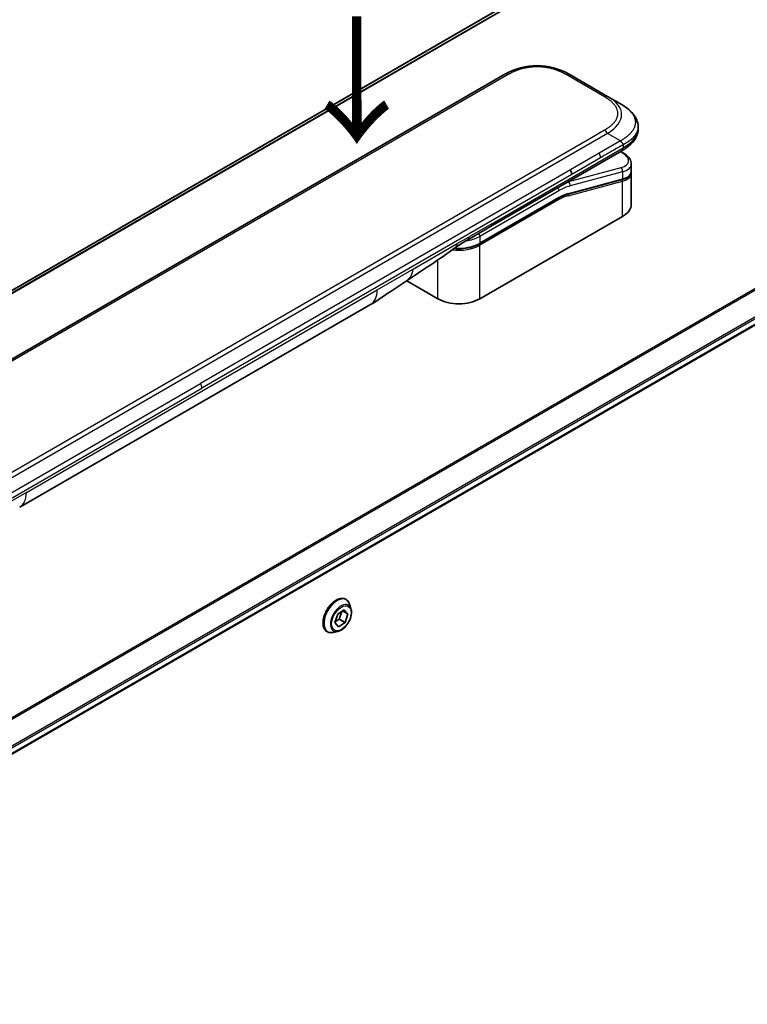
# Model space of a CAD drawing. Units: millimetres. Extents: x 0 to 9248, y 0 to 1686.
# Drawn here: x 326 to 439, y 842 to 995 of the extents above; entities that cross this region are included whole.
import ezdxf

# ---------------------------------------------------------------- set-up
doc = ezdxf.new("R2010")
doc.units = ezdxf.units.MM
for name, color, linetype, lineweight in [('Symbol (ISO)', 7, 'Continuous', 18), ('Visible (ISO)', 7, 'Continuous', 35), ('Visible Narrow (ISO)', 7, 'Continuous', 25)]:
    doc.layers.add(name, color=color, linetype=linetype, lineweight=lineweight)
doc.styles.add('Note Text (TK)', font='MS PGothic.ttf')

msp = doc.modelspace()

# ---------------------------------------------------------------- linework, layer by layer
at = {"layer": 'Visible (ISO)'}
for p, q in [((434.1292, 1015.9019), (197.048, 879.023)), ((401.6523, 986.4685), (272.9987, 912.1903)), ((417.6228, 983.0214), (411.6523, 986.4685)), ((419.6228, 981.8667), (417.6228, 983.0214)), ((257.5998, 841.8794), (495.5088, 979.2363)), ((422.3575, 978.3182), (422.3575, 978.3182)), ((422.3575, 978.3182), (422.3575, 977.9243)), ((399.3957, 962.7821), (419.8299, 974.5798)), ((419.8423, 974.3817), (419.6645, 974.4843)), ((421.2932, 972.5376), (421.2932, 971.3923)), ((421.2775, 971.2315), (421.2775, 971.2315)), ((421.2932, 971.0542), (421.2932, 966.2484)), ((419.8562, 970.0835), (411.4457, 967.8299)), ((397.7013, 960.1148), (409.9933, 967.2116)), ((419.9459, 964.3705), (397.7427, 951.5515)), ((395.8602, 960.7409), (399.3957, 962.7821)), ((391.2373, 951.5515), (386.3689, 954.3623)), ((326.183, 919.1599), (380.7523, 950.6655)), ((376.8835, 904.8486), (376.9123, 904.832)), ((375.6404, 902.5353), (376.6585, 903.2056)), ((376.6585, 903.2056), (377.2294, 902.5584)), ((377.703, 903.3949), (377.4718, 904.1012)), ((375.1932, 901.2178), (375.6404, 902.5353)), ((375.863, 901.7716), (375.2425, 901.363)), ((376.2609, 902.9438), (375.863, 901.7716)), ((376.7823, 901.2408), (375.863, 901.7716)), ((377.2294, 902.5584), (376.4015, 903.0364)), ((377.2294, 902.5584), (376.7823, 901.2408)), ((375.7641, 900.5705), (375.1932, 901.2178)), ((376.7823, 901.2408), (375.7641, 900.5705)), ((373.9835, 899.8257), (374.0123, 899.8091)), ((375.6522, 899.8428), (374.925, 899.6899))]:
    msp.add_line(p, q, dxfattribs=at)
for centre, major_axis, ratio, start_param, end_param in [((406.6523, 977.808), (0, 10.0003), 0.99998639, 5.75959334, 6.80677728), ((416.6932, 973.1718), (-4.5878, 0.7797), 0.4294031, 3.21444255, 3.21444936), ((411.3231, 971.3014), (0.5, -0.866), 0.57735027, 0.78539833, 1.57079633), ((416.6932, 972.0729), (4.587, -0.8273), 0.41821391, 0.07527994, 0.07528774), ((416.6932, 971.7348), (-4.587, 0.8273), 0.41821527, 3.21687902, 3.21688999), ((411.394, 968.0231), (0.0518, -0.1932), 0.70710678, 6.28311006, 6.28318533), ((416.6932, 966.2484), (4.6, 0), 0.57735027, 5.49778714, 6.28318531), ((395.3602, 961.6069), (0.5, -0.866), 0.57735027, 6.28312291, 6.28318531), ((378.2523, 954.9956), (2.5, -4.3301), 0.57735027, 0, 0.00014286), ((394.49, 953.4294), (-4.6, 0), 0.57735027, 0.78539816, 2.35619449), ((323.683, 923.49), (2.5, -4.3301), 0.57735027, 6.28302949, 6.28318531)]:
    msp.add_ellipse(centre, major_axis=major_axis, ratio=ratio, start_param=start_param, end_param=end_param, dxfattribs=at)
for points, knots in [([(419.6228, 981.8667), (419.9864, 981.6568), (420.3278, 981.4321), (421.0064, 980.9064), (421.3345, 980.5988), (421.8249, 979.9883), (422.009, 979.6928), (422.2789, 979.0429), (422.3575, 978.6792), (422.3575, 978.3182)], [0, 0, 0, 0, 0.146026545, 0.146026545, 0.313556563, 0.313556563, 0.448405331, 0.448405331, 0.591879216, 0.591879216, 0.591879216, 0.591879216]), ([(422.3575, 977.9243), (422.3575, 977.5541), (422.2744, 977.1816), (421.9759, 976.4925), (421.7572, 976.1703), (421.1599, 975.4998), (420.7478, 975.1652), (420.1444, 974.7672), (419.9892, 974.6717), (419.8299, 974.5798)], [0, 0, 0, 0, 0.147085776, 0.147085776, 0.29829627, 0.29829627, 0.495762454, 0.495762454, 0.561204527, 0.561204527, 0.561204527, 0.561204527]), ([(420.037, 975.5141), (420.0372, 975.5284), (420.0364, 975.5427), (420.0328, 975.57), (420.0301, 975.5832), (420.0228, 975.6088), (420.0183, 975.6212), (420.0078, 975.6453), (420.0017, 975.6571), (419.9814, 975.6915), (419.9651, 975.7135), (419.9283, 975.7566), (419.9079, 975.7777), (419.8647, 975.82), (419.8418, 975.8413), (419.7954, 975.8852), (419.7718, 975.9078), (419.7372, 975.9434), (419.7258, 975.9557), (419.7034, 975.9808), (419.6924, 975.9938), (419.6711, 976.0205), (419.6609, 976.0343), (419.6411, 976.0631), (419.6316, 976.078), (419.6228, 976.0932)], [0, 0, 0, 0, 0.06389862, 0.06389862, 0.12721911, 0.12721911, 0.19005817, 0.19005817, 0.25250562, 0.25250562, 0.37650585, 0.37650585, 0.49991093, 0.49991093, 0.62332646, 0.62332646, 0.74735854, 0.74735854, 0.80983041, 0.80983041, 0.87269995, 0.87269995, 0.93605741, 0.93605741, 1, 1, 1, 1]), ([(419.8423, 974.3817), (420.1999, 974.1752), (420.5073, 973.9464), (420.986, 973.4531), (421.1646, 973.1783), (421.2766, 972.77), (421.2932, 972.6533), (421.2932, 972.5376)], [0, 0, 0, 0, 0.147457336, 0.147457336, 0.297454001, 0.297454001, 0.354591323, 0.354591323, 0.354591323, 0.354591323]), ([(421.2932, 971.3922), (421.2932, 971.1787), (421.2196, 970.9698), (420.9579, 970.6183), (420.7713, 970.4693), (420.3459, 970.2407), (420.1144, 970.1526), (419.8562, 970.0835)], [0, 0, 0, 0, 0.129027089, 0.129027089, 0.257064535, 0.257064535, 0.367847854, 0.367847854, 0.367847854, 0.367847854]), ([(397.7013, 960.1148), (397.3598, 959.9176), (396.968, 959.7537), (396.12, 959.5042), (395.6639, 959.4188), (394.7292, 959.3333), (394.2508, 959.3333), (393.7685, 959.3774), (393.7536, 959.3788), (393.7387, 959.3803)], [4.712388962, 4.712388962, 4.712388962, 4.712388962, 5.026548235, 5.026548235, 5.340707507, 5.340707507, 5.65486678, 5.65486678, 5.664921129, 5.664921129, 5.664921129, 5.664921129]), ([(386.2848, 954.3058), (385.4287, 953.7301), (384.5907, 953.1896), (382.8139, 951.9995), (381.8322, 951.2894), (380.7526, 950.6657)], [0, 0, 0, 0, 0.338463083, 0.338463083, 0.763316677, 0.763316677, 0.763316677, 0.763316677]), ([(376.8835, 904.8486), (376.7286, 904.938), (376.5506, 904.9864), (376.1633, 904.9989), (375.953, 904.9598), (375.5182, 904.7967), (375.2933, 904.6693), (374.856, 904.3399), (374.6438, 904.1376), (374.2537, 903.6797), (374.0759, 903.4243), (373.7719, 902.886), (373.6456, 902.6032), (373.457, 902.0373), (373.3948, 901.7545), (373.3418, 901.2158), (373.3511, 900.9602), (373.4434, 900.5032), (373.5261, 900.3012), (373.7366, 900.0076), (373.8514, 899.9019), (373.9835, 899.8257)], [5.95131535, 5.95131535, 5.95131535, 5.95131535, 6.25102593, 6.25102593, 6.56343691, 6.56343691, 6.88792995, 6.88792995, 7.21365789, 7.21365789, 7.53840837, 7.53840837, 7.86276322, 7.86276322, 8.18759732, 8.18759732, 8.51339471, 8.51339471, 8.83730977, 8.83730977, 9.09290801, 9.09290801, 9.09290801, 9.09290801]), ([(377.4718, 904.1012), (377.451, 904.1648), (377.4268, 904.2261), (377.3718, 904.3433), (377.3409, 904.3992), (377.2724, 904.5048), (377.2347, 904.5545), (377.153, 904.647), (377.1089, 904.6896), (377.0148, 904.767), (376.9648, 904.8017), (376.9123, 904.832)], [5.473748742, 5.473748742, 5.473748742, 5.473748742, 5.569262064, 5.569262064, 5.664775386, 5.664775386, 5.760288709, 5.760288709, 5.855802031, 5.855802031, 5.951315354, 5.951315354, 5.951315354, 5.951315354]), ([(375.6522, 899.8428), (375.8322, 899.8806), (376.0141, 899.9555), (376.377, 900.1706), (376.5578, 900.3135), (376.8952, 900.6496), (377.0519, 900.8424), (377.3267, 901.258), (377.445, 901.4806), (377.6325, 901.9351), (377.7017, 902.167), (377.7829, 902.6197), (377.7946, 902.8405), (377.7624, 903.1682), (377.7388, 903.2855), (377.703, 903.3949)], [3.28728931, 3.28728931, 3.28728931, 3.28728931, 3.60830224, 3.60830224, 3.94273084, 3.94273084, 4.27580829, 4.27580829, 4.60712173, 4.60712173, 4.93885764, 4.93885764, 5.2728356, 5.2728356, 5.47374874, 5.47374874, 5.47374874, 5.47374874]), ([(374.0123, 899.8091), (374.0648, 899.7787), (374.1199, 899.7528), (374.2339, 899.7099), (374.2929, 899.6931), (374.4138, 899.6685), (374.4757, 899.6608), (374.6014, 899.6543), (374.6653, 899.6555), (374.7943, 899.6664), (374.8594, 899.6761), (374.925, 899.6899)], [2.8097227, 2.8097227, 2.8097227, 2.8097227, 2.905236023, 2.905236023, 3.000749345, 3.000749345, 3.096262667, 3.096262667, 3.19177599, 3.19177599, 3.287289312, 3.287289312, 3.287289312, 3.287289312])]:
    msp.add_open_spline(points, degree=3, knots=knots, dxfattribs=at)
msp.add_rational_spline([(419.8299, 974.5798), (419.8299, 974.5798), (419.8299, 974.5798), (419.8299, 974.5798)], [0.853553388934, 0.853553388933, 0.853553388947, 0.853553388977], degree=3, dxfattribs=at)
for points in [[(421.2786, 971.2248), (421.2882, 971.1678), (421.2932, 971.1107), (421.2932, 971.0542)], [(411.4457, 967.8299), (410.9772, 967.7043), (410.4841, 967.495), (409.9933, 967.2116)], [(395.8602, 960.7408), (395.2442, 960.3853), (394.5683, 959.9968), (393.9434, 959.532)], [(393.9431, 959.5318), (391.3989, 957.6417), (388.8043, 955.9998), (386.2848, 954.3058)], [(393.9431, 959.5318), (393.9432, 959.5318), (393.9433, 959.5319), (393.9434, 959.532)]]:
    msp.add_open_spline(points, degree=3, dxfattribs=at)
at = {"layer": 'Visible Narrow (ISO)'}
for p, q in [((436.5082, 1016.8918), (197.3372, 878.8064)), ((197.4055, 878.7458), (436.6636, 1016.8815)), ((197.0492, 879.0223), (434.1444, 1015.9093)), ((402.1523, 986.419), (273.4987, 912.1408)), ((417.1228, 982.9719), (411.1523, 986.419)), ((493.7856, 983.9021), (254.5926, 845.8039)), ((254.7775, 845.6971), (493.9018, 983.7556)), ((495.51, 980.4798), (257.3851, 842.9983)), ((257.4513, 842.7602), (495.5767, 980.242)), ((495.5709, 979.3736), (257.5901, 841.9753)), ((417.6228, 977.2479), (288.9692, 902.9697)), ((417.1228, 977.7757), (414.825, 976.4491)), ((419.6228, 976.0932), (417.6228, 977.2479)), ((414.825, 976.4491), (290.7671, 904.8242)), ((419.6228, 976.0932), (416.325, 974.1892)), ((420.037, 975.5141), (420.037, 975.0376)), ((399.6029, 963.2399), (420.037, 975.0376)), ((416.325, 974.1892), (411.8231, 971.5901)), ((419.5976, 974.4456), (419.6838, 974.3958)), ((416.5321, 973.4923), (412.0302, 970.8931)), ((411.8231, 971.5901), (354.296, 938.3768)), ((412.0302, 970.8931), (354.5031, 937.6798)), ((419.6838, 971.9452), (411.5113, 969.7553)), ((419.9459, 971.2939), (411.7733, 969.1041)), ((419.9459, 971.2939), (419.9459, 970.195)), ((411.4622, 967.5837), (419.9459, 969.8569)), ((411.4925, 969.7662), (411.5113, 969.7553)), ((411.5354, 967.9414), (419.9459, 970.195)), ((419.9459, 964.3705), (419.9459, 969.8569)), ((410.0347, 968.3646), (397.7427, 961.2678)), ((410.0347, 967.3031), (397.7427, 960.2063)), ((410.0347, 966.9765), (397.7427, 959.8797)), ((399.6029, 963.2399), (396.0673, 961.1986)), ((387.2782, 956.1242), (394.2372, 960.142)), ((394.2372, 960.142), (396.0673, 961.1986)), ((397.7427, 961.2678), (397.7427, 960.2063)), ((397.7427, 951.5515), (397.7427, 959.8797)), ((391.2373, 951.5515), (391.2373, 957.6056)), ((381.7878, 952.9544), (387.2782, 956.1242)), ((327.2185, 921.4487), (381.7878, 952.9544)), ((296.7689, 905.1635), (354.296, 938.3768)), ((296.976, 904.4666), (354.5031, 937.6798)), ((327.2185, 921.4487), (321.7281, 918.2789))]:
    msp.add_line(p, q, dxfattribs=at)
for centre, major_axis, ratio, start_param, end_param in [((402.1523, 985.6025), (-0.5, 0.866), 0.57736053, 5.4977884, 6.28318657), ((411.1523, 985.6025), (0.5, 0.866), 0.57735611, 6.28318273, 7.0685809), ((417.1228, 982.1554), (0.5, 0.866), 0.57734631, 6.28318384, 7.06858201), ((403.6224, 979.5573), (-16.1639, -0.7638), 0.35644338, 2.60115861, 3.64834255), ((417.1228, 976.9592), (-0.5, 0.866), 0.57735163, 4.71239778, 5.49779594), ((405.0374, 977.9243), (17.3202, 0), 0.33333692, 5.75958124, 6.28318531), ((415.9364, 973.8895), (0.41, -0.8083), 0.53472497, 0.81179978, 1.6719289), ((419.5923, 973.9486), (0.25, 0.433), 0.57735101, 0.000012, 0.52359869), ((416.7853, 973.6189), (-4.0873, 0.7652), 0.41078914, 2.43288513, 4.00380413), ((416.6932, 973.1718), (-4.5878, 0.7797), 0.4294031, 2.42904369, 3.21444255), ((419.5923, 971.498), (-0.1294, 0.483), 0.70710657, 4.09691092, 5.66770725), ((416.6932, 972.0729), (4.587, -0.8273), 0.41821391, 5.57307538, 6.35846524), ((416.6932, 971.7348), (-4.587, 0.8273), 0.41821527, 2.43147996, 3.21687902), ((410.0347, 960.6078), (4.75, 8.2272), 0.57735027, 0.52359884, 0.7853981), ((409.6811, 960.812), (5, 8.6603), 0.57735027, 0.52359878, 0.53405258), ((411.4198, 969.3082), (0.1294, -0.483), 0.70710678, 0.95531662, 2.5261129), ((419.8044, 970.2766), (0.0518, -0.1932), 0.70710694, 0.00000003, 0.95531669), ((419.8044, 969.9385), (-0.0518, 0.1932), 0.7071068, 4.09690913, 5.39815901), ((409.6811, 968.5687), (-0.25, 0.433), 0.57735027, 3.92699082, 4.97825159), ((410.0347, 960.6078), (4.1, 7.1014), 0.57735027, 0.52359896, 0.78539798), ((410.214, 962.2844), (3.7815, 4.9676), 0.58718579, 0.64934069, 0.95132227), ((411.3208, 967.6653), (-0.0518, 0.1932), 0.70710678, 4.09690927, 5.39588922), ((411.394, 968.0231), (0.0518, -0.1932), 0.70710678, 0.00000002, 0.95531661), ((409.8933, 967.0582), (0.1, -0.1732), 0.57735027, 0.78539816, 1.99787491), ((409.8933, 967.3848), (0.1, -0.1732), 0.57735027, 0, 0.78539816), ((398.8957, 963.6481), (0.5, -0.866), 0.57735027, 0, 0.78539816), ((397.3892, 961.4719), (0.25, -0.433), 0.57735028, 0.78539814, 1.83665897), ((394.49, 961.7577), (-4.6, 0), 0.57735027, 1.34345388, 2.35619451), ((394.49, 962.0843), (-4.6, 0), 0.57735027, 1.42897015, 2.35619451), ((394.49, 963.1457), (-4.6, 0), 0.57735027, 1.80369066, 2.35619451), ((395.3602, 961.6069), (0.5, -0.866), 0.57735027, 0, 0.78539816), ((397.6013, 959.9614), (0.1, -0.1732), 0.57735028, 0.78539812, 2.00000753), ((397.6013, 960.288), (0.1, -0.1732), 0.57735028, 0, 0.78539818), ((378.2523, 954.9956), (2.5, -4.3301), 0.57735027, 0.00014286, 0.78539817), ((353.8252, 938.0852), (-0.4754, 0.8521), 0.56714118, 3.93515699, 4.73825279), ((323.683, 923.49), (2.5, -4.3301), 0.57735027, 0, 0.78539817), ((375.4623, 902.3205), (1.45, 2.5115), 0.57735027, 0, 3.14159265), ((375.4335, 902.3371), (-1.45, -2.5115), 0.57735027, 3.14159265, 6.28318531), ((375.5394, 902.276), (1.4338, 2.4835), 0.57735027, 5.8056187, 9.90234457), ((376.147, 901.9252), (1.1546, 1.9998), 0.57735027, 5.8056187, 9.90234457)]:
    msp.add_ellipse(centre, major_axis=major_axis, ratio=ratio, start_param=start_param, end_param=end_param, dxfattribs=at)
msp.add_ellipse((376.2113, 901.8881), major_axis=(1.0707, 1.8546), ratio=0.57735027, dxfattribs=at)
for points, knots in [([(411.1523, 986.419), (411.1333, 986.4299), (411.1143, 986.4408), (411.0952, 986.4517), (411.0761, 986.4625), (411.0569, 986.4733), (411.0377, 986.484), (410.9991, 986.5055), (410.9603, 986.5268), (410.9211, 986.5479), (410.8821, 986.569), (410.8427, 986.5899), (410.8029, 986.6105), (410.7632, 986.6312), (410.7232, 986.6516), (410.6828, 986.6718), (410.6021, 986.7123), (410.52, 986.7518), (410.4366, 986.7905), (410.3535, 986.829), (410.2691, 986.8666), (410.1834, 986.9031), (410.0976, 986.9397), (410.0105, 986.9753), (409.9221, 987.0098), (409.834, 987.0441), (409.7445, 987.0774), (409.6539, 987.1095), (409.5632, 987.1415), (409.4713, 987.1724), (409.3782, 987.202), (409.2854, 987.2315), (409.1913, 987.2598), (409.0961, 987.2866), (409.0008, 987.3135), (408.9042, 987.3391), (408.8066, 987.3631), (408.7094, 987.3871), (408.6111, 987.4096), (408.5119, 987.4305), (408.4125, 987.4515), (408.3121, 987.471), (408.2109, 987.4888), (408.1099, 987.5065), (408.0081, 987.5227), (407.9056, 987.5371), (407.803, 987.5515), (407.6996, 987.5642), (407.5957, 987.5752), (407.492, 987.5861), (407.3878, 987.5953), (407.2832, 987.6026), (407.1785, 987.61), (407.0734, 987.6155), (406.9682, 987.6192), (406.863, 987.6229), (406.7576, 987.6248), (406.6522, 987.6248), (406.5469, 987.6248), (406.4415, 987.6229), (406.3363, 987.6192), (406.2311, 987.6155), (406.126, 987.61), (406.0213, 987.6026), (405.9167, 987.5953), (405.8125, 987.5861), (405.7088, 987.5752), (405.6049, 987.5642), (405.5015, 987.5515), (405.3989, 987.5371), (405.2964, 987.5226), (405.1946, 987.5065), (405.0937, 987.4888), (404.9924, 987.471), (404.892, 987.4515), (404.7926, 987.4305), (404.6934, 987.4096), (404.5951, 987.3871), (404.4979, 987.3631), (404.4003, 987.3391), (404.3037, 987.3135), (404.2083, 987.2866), (404.1132, 987.2597), (404.0192, 987.2315), (403.9263, 987.202), (403.8332, 987.1724), (403.7413, 987.1415), (403.6506, 987.1095), (403.56, 987.0774), (403.4706, 987.0441), (403.3824, 987.0098), (403.294, 986.9753), (403.2069, 986.9397), (403.1211, 986.9031), (403.0354, 986.8666), (402.951, 986.829), (402.8679, 986.7905), (402.7845, 986.7518), (402.7025, 986.7123), (402.6217, 986.6718), (402.5814, 986.6516), (402.5413, 986.6312), (402.5016, 986.6105), (402.4619, 986.5899), (402.4225, 986.569), (402.3834, 986.5479), (402.3442, 986.5268), (402.3054, 986.5055), (402.2669, 986.484), (402.2476, 986.4733), (402.2284, 986.4625), (402.2093, 986.4517), (402.1902, 986.4408), (402.1712, 986.4299), (402.1523, 986.419)], [0, 0, 0, 0, 0.0078947, 0.0078947, 0.0078947, 0.01578834, 0.01578834, 0.01578834, 0.03157244, 0.03157244, 0.03157244, 0.04731554, 0.04731554, 0.04731554, 0.06305526, 0.06305526, 0.06305526, 0.09452927, 0.09452927, 0.09452927, 0.1258917, 0.1258917, 0.1258917, 0.15727795, 0.15727795, 0.15727795, 0.18857292, 0.18857292, 0.18857292, 0.21986274, 0.21986274, 0.21986274, 0.25106576, 0.25106576, 0.25106576, 0.28233974, 0.28233974, 0.28233974, 0.31347551, 0.31347551, 0.31347551, 0.34465597, 0.34465597, 0.34465597, 0.37574264, 0.37574264, 0.37574264, 0.40685276, 0.40685276, 0.40685276, 0.43790177, 0.43790177, 0.43790177, 0.46896154, 0.46896154, 0.46896154, 0.50000254, 0.50000254, 0.50000254, 0.53103867, 0.53103867, 0.53103867, 0.56210332, 0.56210332, 0.56210332, 0.59314745, 0.59314745, 0.59314745, 0.62426242, 0.62426242, 0.62426242, 0.65534424, 0.65534424, 0.65534424, 0.68652944, 0.68652944, 0.68652944, 0.71766048, 0.71766048, 0.71766048, 0.74893894, 0.74893894, 0.74893894, 0.78013748, 0.78013748, 0.78013748, 0.8114273, 0.8114273, 0.8114273, 0.84272227, 0.84272227, 0.84272227, 0.87411143, 0.87411143, 0.87411143, 0.90547095, 0.90547095, 0.90547095, 0.93694497, 0.93694497, 0.93694497, 0.95268473, 0.95268473, 0.95268473, 0.96842789, 0.96842789, 0.96842789, 0.98421182, 0.98421182, 0.98421182, 0.99210538, 0.99210538, 0.99210538, 1, 1, 1, 1]), ([(417.1228, 977.7757), (417.1418, 977.7867), (417.1606, 977.7977), (417.1794, 977.8087), (417.1982, 977.8197), (417.2169, 977.8308), (417.2355, 977.8419), (417.2727, 977.8641), (417.3096, 977.8866), (417.3462, 977.9092), (417.3827, 977.9317), (417.4188, 977.9545), (417.4545, 977.9774), (417.4903, 978.0003), (417.5257, 978.0235), (417.5607, 978.0468), (417.6308, 978.0934), (417.6993, 978.1408), (417.7663, 978.1889), (417.833, 978.2369), (417.8981, 978.2856), (417.9614, 978.3351), (418.0248, 978.3846), (418.0864, 978.4349), (418.1461, 978.486), (418.2056, 978.5369), (418.2632, 978.5885), (418.3188, 978.6408), (418.3743, 978.6932), (418.4278, 978.7462), (418.4791, 978.8), (418.5302, 978.8536), (418.5791, 978.9079), (418.6256, 978.9628), (418.6722, 979.0179), (418.7164, 979.0736), (418.7581, 979.13), (418.7996, 979.1861), (418.8386, 979.2428), (418.8749, 979.3001), (418.9112, 979.3575), (418.9449, 979.4155), (418.9758, 979.474), (419.0065, 979.5322), (419.0344, 979.591), (419.0594, 979.6502), (419.0844, 979.7094), (419.1064, 979.7691), (419.1254, 979.8291), (419.1443, 979.889), (419.1602, 979.9491), (419.1729, 980.0095), (419.1857, 980.07), (419.1953, 980.1306), (419.2017, 980.1914), (419.2081, 980.2521), (419.2113, 980.313), (419.2113, 980.3738), (419.2113, 980.4346), (419.2081, 980.4955), (419.2017, 980.5562), (419.1953, 980.617), (419.1857, 980.6776), (419.1729, 980.7381), (419.1602, 980.7985), (419.1443, 980.8587), (419.1254, 980.9185), (419.1064, 980.9785), (419.0844, 981.0382), (419.0594, 981.0974), (419.0344, 981.1566), (419.0065, 981.2154), (418.9758, 981.2737), (418.9449, 981.3321), (418.9112, 981.3901), (418.8749, 981.4475), (418.8386, 981.5048), (418.7996, 981.5615), (418.7581, 981.6176), (418.7164, 981.674), (418.6722, 981.7297), (418.6256, 981.7848), (418.5791, 981.8397), (418.5302, 981.894), (418.4791, 981.9476), (418.4278, 982.0014), (418.3743, 982.0545), (418.3188, 982.1068), (418.2632, 982.1591), (418.2056, 982.2108), (418.1461, 982.2616), (418.0864, 982.3127), (418.0248, 982.363), (417.9614, 982.4125), (417.8981, 982.462), (417.833, 982.5107), (417.7663, 982.5587), (417.6993, 982.6068), (417.6308, 982.6542), (417.5607, 982.7008), (417.5257, 982.7241), (417.4903, 982.7473), (417.4545, 982.7702), (417.4188, 982.7931), (417.3827, 982.8159), (417.3462, 982.8384), (417.3096, 982.8611), (417.2727, 982.8835), (417.2355, 982.9057), (417.2169, 982.9168), (417.1982, 982.9279), (417.1794, 982.9389), (417.1606, 982.95), (417.1418, 982.9609), (417.1228, 982.9719)], [0, 0, 0, 0, 0.00789462, 0.00789462, 0.00789462, 0.01578818, 0.01578818, 0.01578818, 0.03157211, 0.03157211, 0.03157211, 0.04731527, 0.04731527, 0.04731527, 0.06305504, 0.06305504, 0.06305504, 0.09452905, 0.09452905, 0.09452905, 0.12588857, 0.12588857, 0.12588857, 0.15727773, 0.15727773, 0.15727773, 0.18857271, 0.18857271, 0.18857271, 0.21986253, 0.21986253, 0.21986253, 0.25106106, 0.25106106, 0.25106106, 0.28233954, 0.28233954, 0.28233954, 0.31347056, 0.31347056, 0.31347056, 0.34465578, 0.34465578, 0.34465578, 0.37573758, 0.37573758, 0.37573758, 0.40685256, 0.40685256, 0.40685256, 0.43789668, 0.43789668, 0.43789668, 0.46896135, 0.46896135, 0.46896135, 0.49999746, 0.49999746, 0.49999746, 0.53103848, 0.53103848, 0.53103848, 0.56209823, 0.56209823, 0.56209823, 0.59314727, 0.59314727, 0.59314727, 0.62425736, 0.62425736, 0.62425736, 0.65534405, 0.65534405, 0.65534405, 0.68652449, 0.68652449, 0.68652449, 0.71766029, 0.71766029, 0.71766029, 0.74893424, 0.74893424, 0.74893424, 0.7801373, 0.7801373, 0.7801373, 0.81142712, 0.81142712, 0.81142712, 0.84272209, 0.84272209, 0.84272209, 0.8741083, 0.8741083, 0.8741083, 0.90547077, 0.90547077, 0.90547077, 0.93694479, 0.93694479, 0.93694479, 0.95268449, 0.95268449, 0.95268449, 0.96842759, 0.96842759, 0.96842759, 0.98421167, 0.98421167, 0.98421167, 0.9921053, 0.9921053, 0.9921053, 1, 1, 1, 1]), ([(419.6228, 981.8667), (419.6473, 981.8526), (419.6717, 981.8383), (419.7211, 981.8092), (419.7461, 981.7943), (419.8213, 981.7488), (419.8715, 981.7179), (419.9287, 981.6818), (419.9361, 981.6771), (419.9846, 981.6463), (420.0254, 981.62), (420.0756, 981.5869), (420.0853, 981.5805), (420.1078, 981.5655), (420.1207, 981.5569), (420.1546, 981.5341), (420.1756, 981.5199), (420.2051, 981.4996), (420.2138, 981.4935), (420.2328, 981.4804), (420.243, 981.4732), (420.2609, 981.4606), (420.2686, 981.4552), (420.2869, 981.4423), (420.2976, 981.4347), (420.3152, 981.4221), (420.3222, 981.417), (420.3585, 981.3909), (420.3874, 981.3697), (420.4218, 981.3441), (420.4276, 981.3397), (420.4982, 981.2868), (420.5615, 981.2376), (420.6268, 981.1847), (420.6303, 981.1819), (420.6971, 981.1275), (420.7588, 981.0752), (420.8815, 980.9666), (420.9423, 980.9101), (421.0595, 980.7956), (421.1158, 980.7377), (421.2205, 980.6239), (421.2692, 980.5681), (421.3184, 980.5083), (421.3211, 980.5049), (421.3727, 980.4418), (421.4189, 980.3814), (421.5015, 980.2659), (421.5383, 980.2109), (421.5768, 980.149), (421.5809, 980.1425), (421.6227, 980.0741), (421.6578, 980.0116), (421.7172, 979.8953), (421.7423, 979.8416), (421.7692, 979.7781), (421.7732, 979.7685), (421.8031, 979.6954), (421.826, 979.6315), (421.8615, 979.5155), (421.8753, 979.4636), (421.8898, 979.3991), (421.8925, 979.3866), (421.9083, 979.3096), (421.9182, 979.2449), (421.9282, 979.1476), (421.9307, 979.1152), (421.9328, 979.0747), (421.9332, 979.0666), (421.9338, 979.0494), (421.9341, 979.0403), (421.9344, 979.0281), (421.9346, 979.021), (421.9347, 979.0098), (421.9349, 978.9977), (421.9349, 978.9815), (421.9348, 978.9612), (421.9345, 978.945), (421.9339, 978.9207), (421.9333, 978.9045), (421.9308, 978.8559), (421.9283, 978.8236), (421.9199, 978.7406), (421.9127, 978.6901), (421.9009, 978.6256), (421.8982, 978.6116), (421.8822, 978.5331), (421.8657, 978.4689), (421.8303, 978.3538), (421.8125, 978.3027), (421.7878, 978.2393), (421.7828, 978.2267), (421.7517, 978.1508), (421.7226, 978.0878), (421.6644, 977.9742), (421.6362, 977.9233), (421.5993, 977.8615), (421.5925, 977.8502), (421.5476, 977.7772), (421.5068, 977.716), (421.4272, 977.605), (421.3892, 977.555), (421.3413, 977.4953), (421.3331, 977.4851), (421.2347, 977.3651), (421.1361, 977.2575), (421.0208, 977.143), (421.0114, 977.1337), (420.9433, 977.0672), (420.8825, 977.0106), (420.7664, 976.9076), (420.7117, 976.8608), (420.6453, 976.8061), (420.6348, 976.7975), (420.5675, 976.7428), (420.5094, 976.6971), (420.4391, 976.6437), (420.4281, 976.6354), (420.3994, 976.6138), (420.3815, 976.6005), (420.3567, 976.5823), (420.3499, 976.5772), (420.3318, 976.564), (420.3206, 976.5559), (420.3002, 976.5411), (420.2911, 976.5346), (420.2726, 976.5214), (420.2633, 976.5147), (420.2464, 976.5029), (420.2389, 976.4976), (420.2289, 976.4906), (420.2265, 976.489), (420.2141, 976.4804), (420.204, 976.4735), (420.1721, 976.4518), (420.15, 976.437), (420.1174, 976.4153), (420.107, 976.4084), (420.0847, 976.3937), (420.0728, 976.3859), (420.0218, 976.3524), (419.9825, 976.3269), (419.9343, 976.2957), (419.9257, 976.29), (419.8679, 976.2527), (419.8185, 976.2208), (419.7446, 976.1728), (419.7203, 976.1571), (419.6716, 976.1253), (419.6472, 976.1093), (419.6228, 976.0932)], [0, 0, 0, 0, 0.00951843, 0.00951843, 0.01927017, 0.01927017, 0.03897756, 0.03897756, 0.04192115, 0.04192115, 0.05819961, 0.05819961, 0.06210716, 0.06210716, 0.0673145, 0.0673145, 0.07589045, 0.07589045, 0.07949473, 0.07949473, 0.08378297, 0.08378297, 0.08700508, 0.08700508, 0.09150359, 0.09150359, 0.09449125, 0.09449125, 0.10692923, 0.10692923, 0.1094537, 0.1094537, 0.13771659, 0.13771659, 0.13933656, 0.13933656, 0.168411, 0.168411, 0.19896324, 0.19896324, 0.22943128, 0.22943128, 0.2581017, 0.2581017, 0.2598073, 0.2598073, 0.29010163, 0.29010163, 0.31714072, 0.31714072, 0.32030271, 0.32030271, 0.35040524, 0.35040524, 0.375904, 0.375904, 0.38041489, 0.38041489, 0.4103459, 0.4103459, 0.43444291, 0.43444291, 0.44021323, 0.44021323, 0.47003429, 0.47003429, 0.48494369, 0.48494369, 0.48866986, 0.48866986, 0.49284669, 0.49284669, 0.49425893, 0.49612193, 0.49798503, 0.49984815, 0.50357136, 0.50729437, 0.50729437, 0.51474107, 0.51474107, 0.52963783, 0.52963783, 0.55297, 0.55297, 0.5594638, 0.5594638, 0.58933565, 0.58933565, 0.61331518, 0.61331518, 0.6192715, 0.6192715, 0.64928674, 0.64928674, 0.67388392, 0.67388392, 0.67939323, 0.67939323, 0.7095977, 0.7095977, 0.73473574, 0.73473574, 0.73990333, 0.73990333, 0.79588224, 0.79588224, 0.8008112, 0.8008112, 0.83141419, 0.83141419, 0.85731042, 0.85731042, 0.86211705, 0.86211705, 0.88812643, 0.88812643, 0.89290995, 0.89290995, 0.90062179, 0.90062179, 0.9035569, 0.9035569, 0.90833924, 0.90833924, 0.9122001, 0.9122001, 0.91610966, 0.91610966, 0.91926425, 0.91926425, 0.92025821, 0.92025821, 0.92440673, 0.92440673, 0.93342038, 0.93342038, 0.93763073, 0.93763073, 0.94243407, 0.94243407, 0.95812979, 0.95812979, 0.96156293, 0.96156293, 0.98100212, 0.98100212, 0.99050094, 0.99050094, 1, 1, 1, 1]), ([(422.3575, 978.3182), (422.3575, 978.3096), (422.3574, 978.2922), (422.3571, 978.2748), (422.3564, 978.2484), (422.3556, 978.2308), (422.3528, 978.178), (422.3499, 978.1429), (422.34, 978.053), (422.3316, 977.9983), (422.3179, 977.9288), (422.3147, 977.9137), (422.296, 977.8292), (422.2769, 977.7603), (422.2358, 977.6372), (422.2152, 977.5828), (422.1866, 977.5154), (422.1808, 977.5021), (422.1448, 977.4217), (422.1114, 977.3553), (422.0445, 977.236), (422.0122, 977.1829), (421.9701, 977.1186), (421.9623, 977.1068), (421.9112, 977.0312), (421.8649, 976.968), (421.7748, 976.8541), (421.7319, 976.8031), (421.678, 976.7423), (421.6687, 976.732), (421.5587, 976.6108), (421.4488, 976.5028), (421.3206, 976.3888), (421.3103, 976.3796), (421.2351, 976.3139), (421.168, 976.2582), (421.0405, 976.1572), (420.9807, 976.1117), (420.908, 976.0586), (420.8967, 976.0503), (420.8234, 975.9974), (420.7602, 975.9534), (420.6839, 975.9021), (420.672, 975.8942), (420.6408, 975.8735), (420.6215, 975.8608), (420.5947, 975.8434), (420.5873, 975.8386), (420.5676, 975.8259), (420.5556, 975.8182), (420.5337, 975.8043), (420.5239, 975.798), (420.5042, 975.7856), (420.4943, 975.7794), (420.4771, 975.7687), (420.4698, 975.7641), (420.4602, 975.7582), (420.4579, 975.7568), (420.4468, 975.7499), (420.4378, 975.7444), (420.411, 975.728), (420.3932, 975.7173), (420.3591, 975.6968), (420.3429, 975.6872), (420.3004, 975.6622), (420.2742, 975.6469), (420.2421, 975.6285), (420.2365, 975.6253), (420.1994, 975.6041), (420.168, 975.5864), (420.1205, 975.5599), (420.1046, 975.5511), (420.0712, 975.5327), (420.0538, 975.5232), (420.037, 975.5141)], [0.499944483, 0.499944483, 0.499944483, 0.499944483, 0.503879969, 0.507926037, 0.507926037, 0.516018383, 0.516018383, 0.532202682, 0.532202682, 0.557532163, 0.557532163, 0.564575121, 0.564575121, 0.596927824, 0.596927824, 0.622828986, 0.622828986, 0.629251298, 0.629251298, 0.661537238, 0.661537238, 0.687892857, 0.687892857, 0.693782617, 0.693782617, 0.725982583, 0.725982583, 0.752665212, 0.752665212, 0.758135556, 0.758135556, 0.817130681, 0.817130681, 0.822301159, 0.822301159, 0.854321547, 0.854321547, 0.88131133, 0.88131133, 0.886310611, 0.886310611, 0.913311343, 0.913311343, 0.918267495, 0.918267495, 0.926251666, 0.926251666, 0.929289154, 0.929289154, 0.934291398, 0.934291398, 0.938296706, 0.938296706, 0.942181007, 0.942181007, 0.945129425, 0.945129425, 0.94602349, 0.94602349, 0.949578563, 0.949578563, 0.956610432, 0.956610432, 0.963013173, 0.963013173, 0.973274108, 0.973274108, 0.975430208, 0.975430208, 0.987634029, 0.987634029, 0.993719935, 0.993719935, 1, 1, 1, 1]), ([(420.037, 975.5141), (420.0256, 975.5075), (420.014, 975.5008), (420.0023, 975.494), (419.9909, 975.4874), (419.9793, 975.4807), (419.9676, 975.474), (419.9435, 975.4601), (419.9189, 975.446), (419.8942, 975.4318), (419.845, 975.4036), (419.7951, 975.3749), (419.7459, 975.3467), (419.6958, 975.318), (419.6464, 975.2897), (419.5995, 975.2628), (419.5761, 975.2494), (419.5533, 975.2363), (419.5313, 975.2237), (419.5075, 975.2101), (419.4847, 975.197), (419.4631, 975.1845), (419.4457, 975.1745), (419.4291, 975.1649), (419.4134, 975.1558), (419.4095, 975.1536), (419.4057, 975.1514), (419.4018, 975.1492), (419.382, 975.1377), (419.3622, 975.1263), (419.3424, 975.1149), (419.3029, 975.092), (419.2633, 975.0692), (419.2237, 975.0463), (419.1446, 975.0006), (419.0655, 974.9549), (418.9863, 974.9093), (418.6698, 974.7265), (418.3534, 974.5438), (418.0369, 974.3611), (417.5353, 974.0715), (417.0337, 973.7819), (416.5321, 973.4923)], [0, 0, 0, 0, 0.00786211, 0.00786211, 0.00786211, 0.01556505, 0.01556505, 0.01556505, 0.03149672, 0.03149672, 0.03149672, 0.06313557, 0.06313557, 0.06313557, 0.09540102, 0.09540102, 0.09540102, 0.1114991, 0.1114991, 0.1114991, 0.12889921, 0.12889921, 0.12889921, 0.14291714, 0.14291714, 0.14291714, 0.1463611, 0.1463611, 0.1463611, 0.16401835, 0.16401835, 0.16401835, 0.19933165, 0.19933165, 0.19933165, 0.26995355, 0.26995355, 0.26995355, 0.5523816, 0.5523816, 0.5523816, 1, 1, 1, 1])]:
    msp.add_open_spline(points, degree=3, knots=knots, dxfattribs=at)
msp.add_rational_spline([(419.8299, 974.5798), (419.968, 974.6595), (420.037, 974.8243), (420.037, 975.0376)], [0.853553388977, 0.853555063626, 0.902370600633, 1], degree=3, dxfattribs=at)
for points in [[(393.9434, 959.532), (394.1135, 959.6586), (394.2372, 959.8912), (394.2372, 960.142)], [(387.2782, 956.1242), (387.2782, 955.3734), (386.8373, 954.6772), (386.2848, 954.3058)]]:
    msp.add_open_spline(points, degree=3, dxfattribs=at)

# ---------------------------------------------------------------- texts
at = {"layer": 'Symbol (ISO)', "color": 7, "insert": (378.2955, 996.3428), "char_height": 15.75, "attachment_point": 4, "rotation": 270.1, "line_spacing_factor": 1.5, "style": 'Note Text (TK)'}
msp.add_mtext('\\fMS PGothic|b0|i0;{\\H15.7500;→}', dxfattribs=at)

doc.saveas('drawing.dxf')
